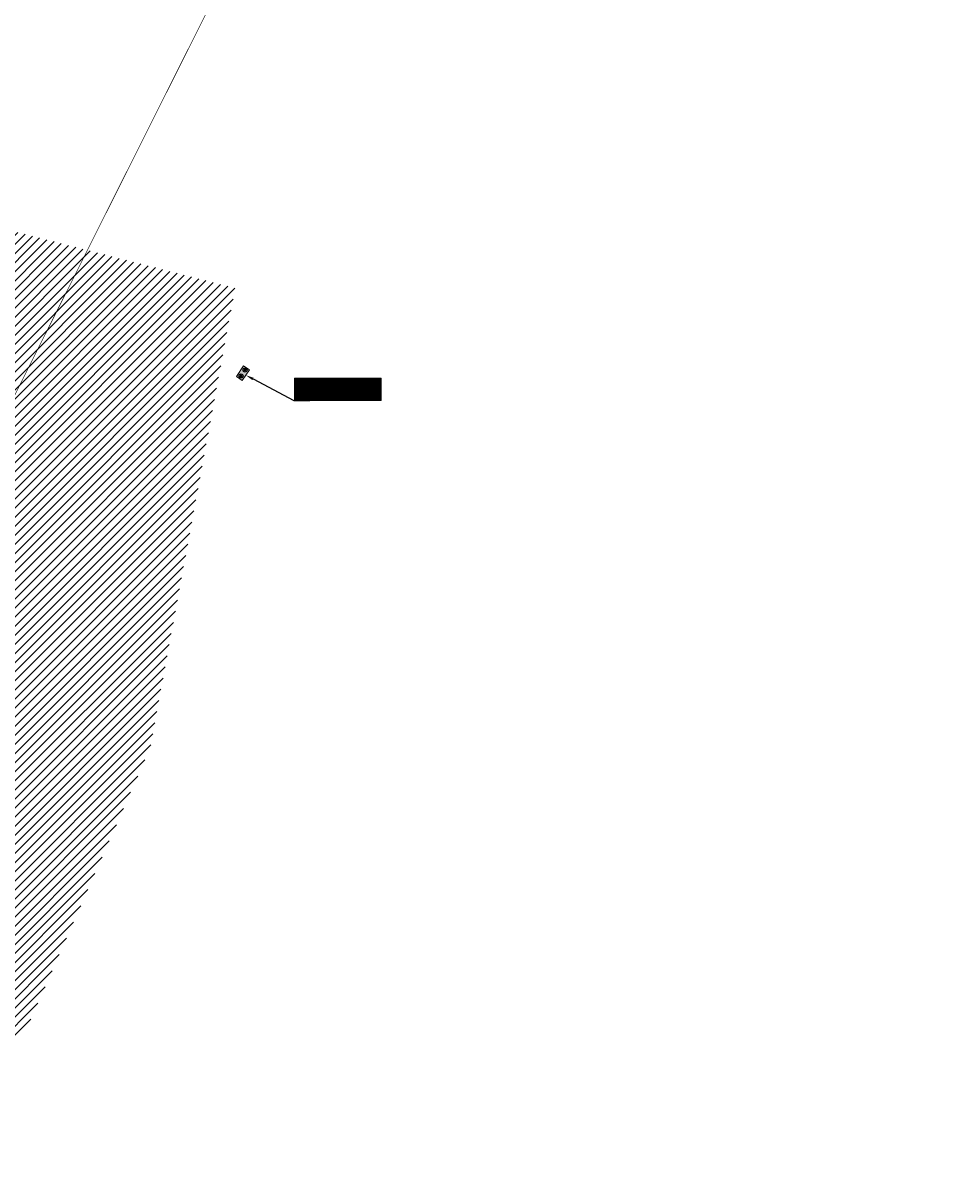
# Model space of a CAD drawing. Units: metres. Extents: x 556492 to 557811, y 6574580 to 6577610.
# Drawn here: x 557199 to 557658, y 6576319 to 6576891 of the extents above; entities that cross this region are included whole.
import ezdxf
from ezdxf import colors
from ezdxf.entities.mleader import LeaderData, LeaderLine
from ezdxf.math import Vec2, Vec3

# ---------------------------------------------------------------- set-up
doc = ezdxf.new("R2010")
doc.units = ezdxf.units.M
for name, color, linetype in [('-Alus', 9, 'Continuous'), ('KKAEV', 10, 'Continuous'), ('KORGUS', 7, 'Continuous'), ('OPT_tehnotekstid', 7, 'Continuous'), ('VEEKOGU', 5, 'Continuous')]:
    doc.layers.add(name, color=color, linetype=linetype)
doc.layers.add('OPT-kinnistu piir', color=19, linetype='Continuous', lineweight=15)

# ---------------------------------------------------------------- blocks, each defined once
blk = doc.blocks.new('KAKAEV')
at = {"color": 0, "linetype": 'Continuous'}
for p, q in [((-1, 0), (1, 0)), ((0, -1), (0, 1))]:
    blk.add_line(p, q, dxfattribs=at)
blk.add_circle((0, 0), 1, dxfattribs=at)

msp = doc.modelspace()

# ---------------------------------------------------------------- hatches: boundary and pattern name
at = {"layer": '-Alus', "ltscale": 2}
h = msp.add_hatch(dxfattribs=at)
h.set_pattern_fill('ANSI31', color=97)
h.paths.add_polyline_path([(557123.54, 6576805.95), (557303.22, 6576759.82), (557261.26, 6576532.66), (557200.02, 6576393.34), (557053.96, 6576318.82), (556898.04, 6576349.88), (556763.62, 6576473.43), (556791.89, 6576504.19), (556840.51, 6576531.72), (556888.1, 6576569.54), (556898.98, 6576578.19), (556911.83, 6576588.41), (556957.22, 6576520.38), (556957.22, 6576422.26), (557009.08, 6576361.66), (557054.47, 6576371.38), (557088.5, 6576395.68), (557116.06, 6576442.64), (557101.47, 6576510.67), (557054.47, 6576583.55), (557052.85, 6576649.95), (557065.81, 6576696.92), (557087.6, 6576738.08)])
at = {"layer": 'KKAEV'}
h = msp.add_hatch(color=35, dxfattribs=at)
h.dxf.hatch_style = 1
h.paths.add_polyline_path([(557307.42, 6576721.42), (557303.83, 6576716.11), (557306.74, 6576714.15), (557310.33, 6576719.45)])
at = {"layer": 'OPT_tehnotekstid', "ltscale": 0.5, "true_color": 0xffffff}
h = msp.add_hatch(dxfattribs=at)
h.set_pattern_fill('ANSI31', scale=0.02, style=0)
h.set_pattern_definition([(45, (-541438.28884, -6602611.88833), (-0.04490128060535, 0.04490128060535), [])])
h.paths.add_polyline_path([(557375.35, 6576704.38), (557332.58, 6576704.38), (557332.58, 6576715.39), (557375.35, 6576715.39)])

# ---------------------------------------------------------------- linework, layer by layer
at = {"layer": 'KKAEV', "color": 7, "lineweight": 0, "flags": 128}
msp.add_lwpolyline([(557307.42, 6576721.42), (557303.83, 6576716.11), (557306.74, 6576714.15), (557310.33, 6576719.45)], close=True, dxfattribs=at)
at = {"layer": 'KORGUS', "color": 7, "linetype": 'Continuous', "lineweight": 0}
for centre in [(557306.15, 6576716.44), (557308.14, 6576719.36)]:
    msp.add_circle(centre, 0.25, dxfattribs=at)
at = {"layer": 'OPT-kinnistu piir', "const_width": 0.24}
msp.add_lwpolyline([(557081.49, 6576714.79), (557166.77, 6576651.81), (557415.7, 6577148.53), (557456.69, 6577128.88), (557657.45, 6577526.54), (557356.49, 6577581.84), (557260.14, 6577593.2), (557203.35, 6577604.51), (557177.92, 6577610.07), (557076.98, 6577299.54), (557143.54, 6577269.02), (557186.91, 6577120.41), (557090.65, 6576928.05), (557103.53, 6576883.54), (557039.31, 6576744.23), (557078.17, 6576717.94)], close=True, dxfattribs=at)
at = {"layer": 'OPT-kinnistu piir', "color": 1, "const_width": 0.32}
msp.add_lwpolyline([(557078.17, 6576717.94), (557039.31, 6576744.23), (557103.53, 6576883.54), (557090.65, 6576928.05), (557186.91, 6577120.41), (557181.07, 6577140.43), (557229.99, 6577115.92), (557274.55, 6577204.87), (557406.33, 6577140.35), (557410.56, 6577138.28), (557348.55, 6577014.55), (557273.74, 6576865.25), (557166.77, 6576651.81), (557081.49, 6576714.79), (557078.17, 6576717.94)], dxfattribs=at)
at = {"layer": 'OPT_tehnotekstid', "color": 5, "linetype": 'ByBlock', "lineweight": 9, "flags": 128}
msp.add_lwpolyline([(557375.35, 6576704.38), (557332.58, 6576704.38), (557332.58, 6576715.39), (557375.35, 6576715.39)], close=True, dxfattribs=at)

# ---------------------------------------------------------------- block references
at = {"layer": 'KKAEV', "color": 7, "linetype": 'Continuous', "lineweight": 0, "rotation": 131.4501306201292}
for p in [(557306.16, 6576716.44), (557308.14, 6576719.36)]:
    msp.add_blockref('KAKAEV', p, dxfattribs=at)

# ---------------------------------------------------------------- texts
at = {"layer": 'OPT_tehnotekstid', "color": 5, "linetype": 'ByBlock', "lineweight": 0, "ltscale": 0.7, "insert": (557333.54, 6576704.63), "char_height": 2.1, "width": 80.6133, "attachment_point": 7}
msp.add_mtext('{\\fArial|b0|i0|c186|p34;\\PSELLIJÄRVE KINNISTULE  \\PPLANEERITAV REOVEE\\PKOGUMISMAHUTI 10m³ }', dxfattribs=at)

# ---------------------------------------------------------------- leaders
at = {"layer": 'VEEKOGU'}
ml = msp.add_multileader_mtext('Standard', dxfattribs=at)
ml.set_content('', color=256)
ml.set_leader_properties()
ml.build(insert=Vec2(0, 0))
ctx = ml.context
ctx.base_point, ctx.plane_origin = Vec3(557340.17, 6576704.38), Vec3(557219.62, 6576730.08)
notes = []
notes.append((ctx, [(0, (1, 1, 0), (557332.17, 6576704.38), (1, 0), 8, [(0, [(557308.53, 6576716.8)], 0, [])])]))
ctx.mtext.insert, ctx.mtext.text_direction, ctx.mtext.flow_direction, ctx.mtext.extrusion = Vec3(557342.17, 6576706.38), Vec3(-1, 0), 5, Vec3(0, 0, -1)
for ctx, leaders in notes:
    for number, flags, end, landing, length, lines in leaders:
        leader = LeaderData()
        leader.index, (leader.has_last_leader_line, leader.has_dogleg_vector, leader.attachment_direction) = number, flags
        leader.last_leader_point, leader.dogleg_vector, leader.dogleg_length = Vec3(end), Vec3(landing), length
        for number, points, colour, breaks in lines:
            line = LeaderLine()
            line.index, line.vertices, line.color, line.breaks = number, Vec3.list(points), colors.encode_raw_color(colour), breaks
            leader.lines.append(line)
        ctx.leaders.append(leader)

doc.saveas('drawing.dxf')
